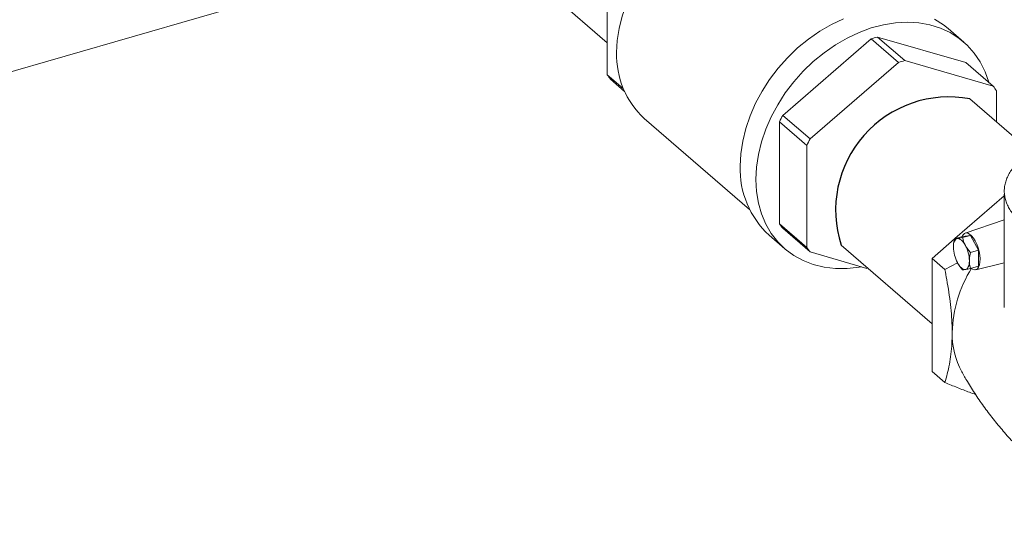
# Model space of a CAD drawing. Extents: x 19.1 to 29.8, y 0.6 to 8.7.
# Drawn here: x 20.9 to 21.2, y 5.2 to 5.3 of the extents above; entities that cross this region are included whole.
import ezdxf

# ---------------------------------------------------------------- set-up
doc = ezdxf.new("R2010")
doc.units = 0
doc.header["$MEASUREMENT"] = 0
doc.layers.get('0').update_dxf_attribs({"linetype": 'CONTINUOUS'})
doc.layers.add('D7', color=7, linetype='CONTINUOUS')

# ---------------------------------------------------------------- blocks, each defined once
blk = doc.blocks.new('A$C50DB2F85')
at = {"color": 7, "linetype": 'Continuous', "lineweight": 15}
for p, q in [((1.022016754107728, 3.767843581686999), (1.060098687094669, 3.734863660295082)), ((0.7367286196984288, 3.683753389131797), (0.9928849454760815, 3.75767559336239)), ((1.060098687094669, 3.725442006537095), (1.060098687094669, 3.755521376206338)), ((1.139684449250669, 3.736570553479932), (1.165734048086893, 3.729050740095496)), ((1.1477343142918, 3.729599165857281), (1.139684449250669, 3.736570553479932)), ((1.165130038736866, 3.735064328855384), (1.160513028475524, 3.739062777031228)), ((1.111767082832689, 3.713471819137069), (1.137816435033816, 3.736031304224455)), ((1.137816435033816, 3.736031304224455), (1.145866300074932, 3.729059916601803)), ((1.119816947873819, 3.706500431514416), (1.145866300074932, 3.729059916601803)), ((1.1477343142918, 3.729599165857281), (1.173783913128009, 3.722079352472844)), ((1.165734048086893, 3.729050740095496), (1.173783913128009, 3.722079352472844)), ((1.064770092184521, 3.721396451057919), (1.060098687094669, 3.725442006537095)), ((1.061032940838192, 3.724093961109021), (1.065123944564082, 3.720551047955429)), ((1.17471792023645, 3.720731174188576), (1.17471792023645, 3.711584526678256)), ((1.185046376618377, 3.702639821069636), (1.166908200058419, 3.718347942748887)), ((1.119816947873819, 3.706500431514416), (1.111767082832689, 3.713471819137069)), ((1.07095505104741, 3.712573091766282), (1.102023611400174, 3.68566692924177)), ((1.11083282908918, 3.681504950730655), (1.11083282908918, 3.711584320399901)), ((1.11083282908918, 3.711584320399901), (1.118882694130281, 3.704612932777251)), ((1.118882694130281, 3.674533563108006), (1.118882694130281, 3.704612932777251)), ((1.177052415624008, 3.690253737886198), (1.177052415624008, 3.656798279930638)), ((1.162513988052996, 3.677120527329678), (1.177052428649777, 3.689711177182128)), ((1.118882694130281, 3.674533563108006), (1.11083282908918, 3.681504950730655)), ((1.177052468297649, 3.682689872619927), (1.165502163585177, 3.678740779700241)), ((1.111767082832689, 3.680156905302582), (1.119816947873819, 3.673185517679932)), ((1.107753835286292, 3.678141662691728), (1.11237084554762, 3.674143214515886)), ((1.155755022618397, 3.671267092804301), (1.162397064514412, 3.677019262570787)), ((1.162409952965977, 3.677090489348251), (1.164748153081678, 3.677765469581364)), ((1.167107946950839, 3.678081613101758), (1.164748153081678, 3.677765469581364)), ((1.164769746835123, 3.677406632868645), (1.167107946950839, 3.678081613101758)), ((1.16946774082, 3.673678186704595), (1.167107946950839, 3.678081613101758)), ((1.1365933137367, 3.668342491376369), (1.119816947873819, 3.673185517679932)), ((1.128965885623391, 3.675222916881743), (1.155755022618397, 3.652022843698616)), ((1.167129540704284, 3.673003206471482), (1.16946774082, 3.673678186704595)), ((1.16946774082, 3.668958599871021), (1.16946774082, 3.673678186704595)), ((1.155755022618397, 3.671267092804301), (1.159536501905041, 3.667992235678175)), ((1.155755022618397, 3.637971931065725), (1.155755022618397, 3.671267092804301)), ((1.163287006836942, 3.669950610502835), (1.159536501905041, 3.667992235678175)), ((1.168615753095498, 3.667955006164681), (1.177052493869315, 3.669953773800876)), ((1.167129540704284, 3.668283619637907), (1.16946774082, 3.668958599871021)), ((1.155755022618397, 3.637971931065725), (1.159536501905041, 3.634697073939601))]:
    blk.add_line(p, q, dxfattribs=at)
at = {"color": 7, "linetype": 'Continuous', "lineweight": 15, "flags": 128}
for points in [[(1.062847168902525, 3.731979597383869), (1.063029185603359, 3.735504516595623), (1.063573262625059, 3.739095910155682), (1.064473234090261, 3.742714324617656), (1.065719234595083, 3.746320163455459), (1.067297699209281, 3.749873995357203), (1.069191610111222, 3.75333687205769), (1.071379756682663, 3.756670731333918), (1.07383846195437, 3.759839203680872), (1.076540842700911, 3.76280752203681), (1.079456809440547, 3.765543076712244), (1.082555039516098, 3.76801604662806), (1.085759815953114, 3.770173868107013)], [(1.099236538882099, 3.698528339163416), (1.099421515204089, 3.702169907921761), (1.099974471089258, 3.705879598107708), (1.100889487295294, 3.709618212448603), (1.102156945053483, 3.713346040639464), (1.103763279433526, 3.717023528050846), (1.105691472613803, 3.720611788076336), (1.107921300516455, 3.724072734988733), (1.110428839537168, 3.727369681450507), (1.113187946355769, 3.730467704039532), (1.116168778125644, 3.733333955969873), (1.11934025882471, 3.73593807077209), (1.122668352809715, 3.738252342157831), (1.126118037897033, 3.740252355257957), (1.129652812092448, 3.741916905886479)], [(1.156488190344408, 3.741852185555749), (1.159124966155421, 3.740172779575729), (1.160513028475524, 3.739062777031228)], [(1.103853549143441, 3.694529890987572), (1.10403852546543, 3.698171459745915), (1.104591481350571, 3.701881149931864), (1.105506497556622, 3.705619764272758), (1.106773955314797, 3.709347592463618), (1.108380289694853, 3.713025079875002), (1.11030848287513, 3.716613339900493), (1.112538310777783, 3.720074286812888), (1.115045849798509, 3.723371233274663), (1.117804956617096, 3.72646925586369), (1.120785788386986, 3.729335507794029), (1.123957269086052, 3.731939622596244), (1.127285363071042, 3.734253893981987), (1.13073504815836, 3.736253907082115), (1.134269822353776, 3.737918457710635), (1.137851950487633, 3.739229808538451), (1.141443697390219, 3.740174106739228), (1.145006834621672, 3.740741364912087), (1.148503627012307, 3.740925560894996), (1.151897079297758, 3.740724770620928), (1.155151182753972, 3.740141054338982), (1.158231408467532, 3.739180660667981), (1.16110520060575, 3.737853737379905), (1.163741976416762, 3.736174331399883), (1.166113866134683, 3.734160294104588), (1.168195712979756, 3.731832973028358), (1.169965319793324, 3.729216974766756), (1.171404188943203, 3.72634007027495), (1.172496782418353, 3.723232734640365), (1.172511333889009, 3.723181319073977)], [(1.134948808772979, 3.668817062169007), (1.134269822353776, 3.668702229449017), (1.13073504815836, 3.668325977244288), (1.127285363071042, 3.668334313730631), (1.123957269086052, 3.668727109158245), (1.120785788386986, 3.669500168725128), (1.117804956617096, 3.670645374971946), (1.115045849798509, 3.672150488155302), (1.112538310777783, 3.673999706288465), (1.11030848287513, 3.676173261461019), (1.108380289694853, 3.678648216976049), (1.106773955314797, 3.681398348459481), (1.105506497556622, 3.684394409572467), (1.104591481350571, 3.687604677401715), (1.10403852546543, 3.69099518001729), (1.103853549143441, 3.694529890987572)], [(1.164601949034779, 3.677723247192426), (1.164888106588169, 3.678260618438199), (1.165279429484062, 3.678634766995319), (1.165745622134356, 3.678793050205781), (1.16626758132492, 3.678728972317438), (1.16682395755365, 3.678445172229599), (1.167391936348029, 3.677953288164859), (1.167948312576758, 3.677273416356411), (1.168470271767337, 3.676433434407214), (1.16893646441763, 3.675467681840323), (1.16932778731351, 3.674415742145366), (1.16962824297811, 3.673320649680304), (1.16982550612703, 3.672227265733381), (1.169911509656561, 3.671180333180703), (1.16988273763771, 3.670222717220013), (1.169740381579746, 3.669393629188474), (1.169490223232561, 3.668727019540657), (1.16914255645489, 3.668250139986729), (1.168711601226182, 3.667982545447212), (1.168214976257236, 3.667935197503845), (1.16767303487028, 3.668110024583048), (1.167311753634255, 3.668336208702645)], [(1.163224744265225, 3.677143152912682), (1.16296808144941, 3.677068401014956), (1.162736010603556, 3.676916867296957), (1.16253247738128, 3.676691156825954), (1.162360997711563, 3.676395126454779), (1.162224462469371, 3.676033867905823), (1.162125254673217, 3.675613521694779), (1.162065034622902, 3.675141294046685), (1.162044837564185, 3.6746252877357)], [(1.165584538134386, 3.675099511474296), (1.165307678259868, 3.675575748219418), (1.165015387363685, 3.676000729420275), (1.16471264634524, 3.676367215019785), (1.164404631433332, 3.676668929174084), (1.164096616521423, 3.676900712496702), (1.163793875502993, 3.677058589722653), (1.163501584606809, 3.677139871204566), (1.163224744265225, 3.677143152912682)], [(1.163224744265225, 3.670063764204312), (1.163501584606809, 3.669587544375209), (1.163793875502993, 3.669162563174354), (1.164096616521423, 3.668796077574842), (1.164404631433332, 3.668494363420543), (1.16471264634524, 3.668262580097925), (1.165015387363685, 3.668104702871974), (1.165307678259868, 3.668023421390061), (1.165584538134386, 3.668020122765925)], [(1.165584538134386, 3.668020122765925), (1.165841181417253, 3.668094891579671), (1.166073252263121, 3.66824644221369), (1.166276785485397, 3.668472135768675), (1.166448284688048, 3.668768149223825), (1.166584800397306, 3.669129424688804), (1.166684027726394, 3.669549770899848), (1.166744247776709, 3.67002198163192), (1.166764425302492, 3.670538004858929)]]:
    blk.add_lwpolyline(points, dxfattribs=at)
at = {"color": 7, "linetype": 'Continuous', "lineweight": 15}
for centre, radius, start, end in [((1.148678219570019, 3.701910099029914), 0.03580830919268405, 104.5464224776148, 107.6578050263744), ((1.088206430582918, 3.731177536368789), 0.0253719422757797, 178.1884568402235, 227.1611035822048), ((1.156728084611192, 3.694938711407155), 0.0358083091927984, 104.5464224776152, 107.6578050263744), ((1.078288482619829, 3.737050559165069), 0.02157839556973212, 212.5456275461372, 216.9016367072756), ((1.156718140768692, 3.709258696719329), 0.02134501815812082, 32.5121192120847, 36.91569447383349), ((1.152166515052475, 3.692300381630335), 0.04561078698929237, 152.3430859162481, 154.9889287539509), ((1.160216380085107, 3.685328994011885), 0.04561078697980879, 152.3430859159639, 154.9889287542186), ((1.12590349677453, 3.697696910202699), 0.02667991599224144, 178.2141966182674, 227.1349175512433), ((1.12902262461775, 3.693113503361039), 0.02157839557392484, 212.5456275466094, 216.9016367069143), ((1.137072489656422, 3.686142115736682), 0.02157839557092254, 212.5456275463264, 216.9016367072323), ((1.172199551622629, 3.674818595253117), 0.01015655381540622, 181.0905641713337, 207.9145336848122), ((1.156610083006431, 3.670344814300573), 0.01015617989489346, 1.089944387062537, 27.91479657343019), ((1.198554886842917, 3.648622873856987), 0.03686718455448927, 147.6176543382843, 178.6784298725809), ((1.18534869810323, 3.649058244067715), 0.02365482836507149, 178.9949369788095, 208.2991751854214)]:
    blk.add_arc(centre, radius, start, end, dxfattribs=at)
at = {"color": 7, "linetype": 'Continuous'}
blk.add_arc((1.160794537815992, 3.685473132433878), 0.03343845120908599, 79.46516503522672, 197.8508249002567, dxfattribs=at)
at = {"color": 7, "linetype": 'Continuous', "lineweight": 15}
for points, knots in [([(1.190845266351719, 3.705503287982528), (1.190388259004994, 3.705323794196388), (1.189212859367718, 3.704862145313428), (1.187469032088021, 3.704026137714654), (1.185610940565713, 3.703011798421506), (1.183914688847725, 3.701923328574506), (1.182383868507134, 3.700770583370613), (1.181029636522428, 3.699558513599366), (1.179860609669309, 3.698294130299574), (1.178884707373502, 3.696984905117993), (1.178108902560457, 3.695639270011067), (1.177538393420011, 3.694266565658617), (1.177176059528566, 3.69287678887471), (1.177023409421214, 3.691479666304789), (1.177079016167344, 3.690084283112307), (1.177341718540891, 3.688698676434027), (1.177808473191863, 3.68732975210797), (1.178477818418134, 3.685984154841587), (1.179346180282113, 3.684668327100533), (1.180410273096687, 3.683389750339566), (1.181664357100491, 3.682156266172183), (1.183100531932585, 3.68097549971463), (1.184710131647282, 3.679854829853036), (1.186483163260821, 3.678800942924474), (1.188408440879616, 3.677819731517698), (1.190474466139481, 3.676916596770513), (1.192669261490412, 3.676096421971345), (1.194979971319714, 3.675363533370862), (1.197393366802363, 3.67472184404943), (1.199895525483189, 3.674174704148547), (1.202472217971309, 3.67372520803398), (1.205108608546215, 3.67337556376902), (1.207789694343806, 3.673127808630936), (1.210500116450167, 3.672983307719659), (1.213224322466264, 3.672942740037647), (1.215946762008901, 3.673006290440237), (1.218651791537614, 3.673173759818858), (1.221324004334267, 3.673444082204107), (1.223948018558506, 3.673815841098656), (1.226508874003517, 3.674287050606403), (1.22899200077406, 3.674855061859872), (1.231383129981925, 3.675516918168229), (1.233668717617793, 3.676269092514562), (1.235835656461763, 3.677107546406105), (1.237871564447804, 3.678028012236678), (1.23976459614072, 3.679025726722046), (1.24150383695336, 3.680095523378998), (1.243078944429389, 3.681232026962989), (1.244480203742345, 3.682429189440158), (1.245698291801904, 3.683680604784851), (1.246725327826983, 3.684978903407507), (1.247554078462077, 3.686315879081682), (1.248178660275062, 3.687682463578354), (1.248595348361338, 3.689068780568918), (1.248802948868647, 3.690464842949075), (1.248801415331901, 3.69186160240607), (1.248592856808873, 3.69325052029314), (1.248178850192293, 3.694624473318441), (1.247562255251058, 3.695976708319852), (1.246746318481403, 3.697301311793145), (1.245728787515436, 3.698588968427239), (1.244619646623836, 3.699755786889075), (1.243768199709695, 3.700464558438406), (1.243389686119304, 3.700779645215341)], [0, 0, 0, 0, 0.01058327443503145, 0.02721964323159761, 0.04386582369318089, 0.06052092810495588, 0.07718290645502619, 0.09384627072124503, 0.1104978066235267, 0.1271216927758155, 0.1436949003510126, 0.1601945777036249, 0.1766059746359837, 0.192932576746747, 0.2092042956315106, 0.2254633981190197, 0.2417494024117582, 0.2581017071246085, 0.274538842954564, 0.2910552045472574, 0.3076330343383173, 0.3242502773524454, 0.3408880152515061, 0.3575335460509397, 0.3741761170367459, 0.3908124151352635, 0.4074410173321474, 0.4240619990601819, 0.4406757339811998, 0.4572827671892008, 0.4738845191985694, 0.4904821157812035, 0.5070761677258278, 0.5236686054319128, 0.5402594711527801, 0.5568496506601307, 0.5734414827819958, 0.5900339725332322, 0.6066293451404914, 0.6232281579840192, 0.6398315177133599, 0.656441380511703, 0.6730572851761049, 0.689682431670926, 0.706316527624753, 0.7229600574282892, 0.7396126148882791, 0.756273646018984, 0.7729378426981192, 0.7895932324597236, 0.8062261429650368, 0.8228152326476933, 0.8393361657340584, 0.8557710435405376, 0.8721180944590677, 0.888399923194192, 0.9046609608014594, 0.920934918123893, 0.9372674041627642, 0.9536819501721564, 0.9701790395599452, 0.9867429917031334, 1, 1, 1, 1]), ([(1.162409952965977, 3.677090489348251), (1.162260675274243, 3.67644984653069), (1.162066241285931, 3.675615410141254), (1.162048871587533, 3.674811899062724), (1.162044837564185, 3.6746252877357)], [0, 0, 0, 0, 0.7677551286943035, 1, 1, 1, 1]), ([(1.163224744265225, 3.677143152912682), (1.163197145964904, 3.67713951670614), (1.162804102842902, 3.677087731416653), (1.162599857146635, 3.677089160557427), (1.162409952965977, 3.677090489348251)], [0, 0, 0, 0, 0.0702169781729643, 1, 1, 1, 1]), ([(1.164769746835123, 3.677406632868645), (1.16447611111872, 3.677351513253858), (1.163883449232461, 3.677240262159247), (1.163445639927179, 3.677175718343896), (1.163224744265225, 3.677143152912682)], [0, 0, 0, 0, 0.4954523367011632, 1, 1, 1, 1]), ([(1.165584538134386, 3.675099511474296), (1.16555693985352, 3.675151831510933), (1.165163916799617, 3.675896913448615), (1.16495966031987, 3.676679240875649), (1.164769746835123, 3.677406632868645)], [0, 0, 0, 0, 0.07022051400108836, 1, 1, 1, 1]), ([(1.167129540704284, 3.673003206471482), (1.166835904987881, 3.673331320186818), (1.166243243101622, 3.67399357100497), (1.16580543379634, 3.674728636098821), (1.165584538134386, 3.675099511474296)], [0, 0, 0, 0, 0.4954523367011632, 1, 1, 1, 1]), ([(1.166764425302492, 3.670538004858929), (1.166768459325855, 3.670724616185955), (1.166785829024239, 3.671528127264483), (1.166980263012565, 3.672362563653921), (1.167129540704284, 3.673003206471482)], [0, 0, 0, 0, 0.2322448713056965, 1, 1, 1, 1]), ([(1.163224744265225, 3.670063764204312), (1.163253101569897, 3.670011669025832), (1.163656949220485, 3.66926976087638), (1.164233593377805, 3.668594917003605), (1.164769746835123, 3.667967459201495)], [0, 0, 0, 0, 0.07021782752471799, 1, 1, 1, 1]), ([(1.167129540704284, 3.668283619637907), (1.167083982367874, 3.668432980957893), (1.166868582432432, 3.669139161675019), (1.166810345100632, 3.669921296269941), (1.166764425302492, 3.670538004858929)], [0, 0, 0, 0, 0.2115058034929649, 1, 1, 1, 1]), ([(1.159536501905041, 3.667992235678175), (1.159729383573183, 3.667002469547399), (1.160163538872911, 3.664774615468287), (1.160733592567684, 3.661330443904295), (1.161227486029066, 3.657650882964284), (1.161562575988402, 3.654019694186311), (1.161687896231047, 3.651298745926558), (1.161695713108049, 3.649814237439805), (1.161697509056044, 3.649473167718356)], [0, 0, 0, 0, 0.1550824268749667, 0.3490733887218512, 0.543010702537785, 0.7418777807900283, 0.9406957426034456, 1, 1, 1, 1]), ([(1.164769746835123, 3.667967459201495), (1.164859347712397, 3.667963689189468), (1.165040195260719, 3.667956079917624), (1.165401993002593, 3.667998646026265), (1.165584538134386, 3.668020122765925)], [0, 0, 0, 0, 0.4954497757882478, 1, 1, 1, 1]), ([(1.165584538134386, 3.668020122765925), (1.165612895360756, 3.668023983881638), (1.166016722971211, 3.668078968988861), (1.166593378537076, 3.668185017744487), (1.167129540704284, 3.668283619637907)], [0, 0, 0, 0, 0.07022111819675785, 1, 1, 1, 1]), ([(1.161697509056044, 3.649473167718356), (1.161678495499874, 3.648361771601096), (1.161640464734877, 3.646138765858836), (1.161345310340767, 3.643006210531037), (1.160885190894621, 3.640040105231638), (1.160279810521761, 3.637252764966143), (1.159782687951807, 3.635543526484885), (1.159536501905041, 3.634697073939601)], [0, 0, 0, 0, 0.1969497720472803, 0.3939373796602652, 0.5971961674292333, 0.8005226695577411, 1, 1, 1, 1]), ([(1.164530951170537, 3.63786699925769), (1.165075148575202, 3.636892083766429), (1.166359509285275, 3.634591184971518), (1.168616020983666, 3.631043212110407), (1.171260064698703, 3.627224831835705), (1.174100231022638, 3.623500917484102), (1.177118185624952, 3.619885290398307), (1.180305107100896, 3.616393693663801), (1.183648991745034, 3.613039751835902), (1.187137187581246, 3.609835839293159), (1.190756261468852, 3.606792825167335), (1.194492496399679, 3.603921973163243), (1.198329137263375, 3.60122817011733), (1.202256212545368, 3.59873345826889), (1.205485853123651, 3.596833044534853), (1.207427782680956, 3.5958341732656), (1.208009765193825, 3.595534818631887)], [0, 0, 0, 0, 0.05572463899750694, 0.1315157630231611, 0.2075965633114605, 0.2838774198765336, 0.3602781123965343, 0.4367277198779044, 0.5131591879032601, 0.589510456255669, 0.6657227646578988, 0.7417326790170322, 0.8174704675973412, 0.8928782944572338, 0.967896384737026, 1, 1, 1, 1]), ([(1.159536501905041, 3.634697073939601), (1.160756798015786, 3.634196897790084), (1.16319701715388, 3.633196698410832), (1.166224159105486, 3.632010883312822), (1.167979849985077, 3.631378031826038), (1.168576201803479, 3.631163072496174)], [0, 0, 0, 0, 0.3977841063574953, 0.7954465974486041, 1, 1, 1, 1])]:
    blk.add_open_spline(points, degree=3, knots=knots, dxfattribs=at)

msp = doc.modelspace()

# ---------------------------------------------------------------- block references
at = {"layer": 'D7', "color": 7, "linetype": 'Continuous'}
msp.add_blockref('A$C50DB2F85', (20.01032860284889, 1.590995377594335), dxfattribs=at)

doc.saveas('drawing.dxf')
